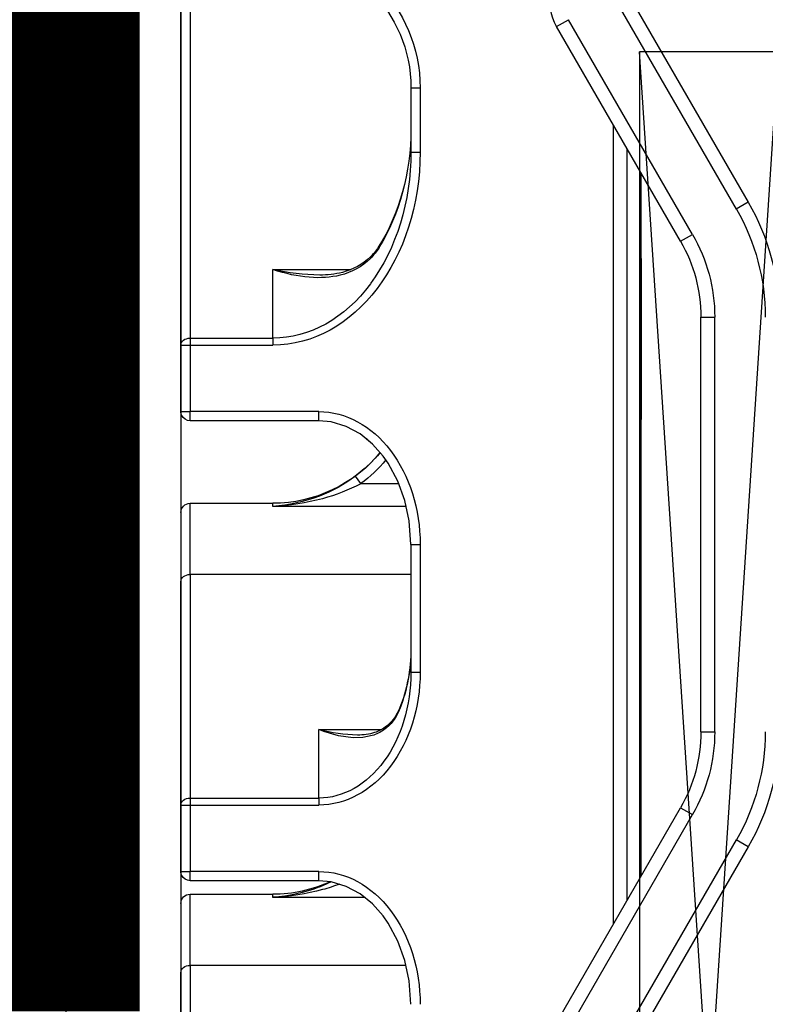
# Model space of a CAD drawing. Units: millimetres. Extents: x 22325 to 30730, y 1935 to 9112.
# Drawn here: x 25806 to 25822, y 6974 to 6996 of the extents above; entities that cross this region are included whole.
import ezdxf

# ---------------------------------------------------------------- set-up
doc = ezdxf.new("R2010")
doc.units = ezdxf.units.MM
doc.header["$LTSCALE"] = 12
for name, color, linetype in [('PVC', 2, 'Continuous'), ('VEKA_GLASS', 3, 'Continuous'), ('VEKA_PVC_ANCILLARY', 1, 'Continuous')]:
    doc.layers.add(name, color=color, linetype=linetype)
doc.styles.get("Standard").update_dxf_attribs({"font": 'isocp.shx'})

# ---------------------------------------------------------------- blocks, each defined once
blk = doc.blocks.new('T-Profil 124mm')
at = {"layer": 'PVC', "color": 7}
for points in [[(31.096, -53.66), (31.096, -20.299, -0.414214), (31.596, -19.799), (32.543, -19.799), (32.716, -19.499, 0.57735), (32.196, -18.599), (31.596, -18.599, -0.414214), (31.096, -18.099), (31.096, -15.299, -0.414214), (31.596, -14.799), (35.869, -14.799, -0.267949), (36.302, -15.049), (38.056, -18.087, -0.131652), (38.096, -18.237), (38.096, -18.299, -0.414214), (37.796, -18.599), (37.296, -18.599, 0.57735), (36.777, -19.499), (36.95, -19.799), (39.296, -19.799, 0.414214), (39.596, -19.499), (39.596, -18.291, 0.131652), (39.328, -17.291), (29.663, -0.55, -0.339454)], [(-33.904, -48.699), (28.096, -48.699, 0.414214), (28.596, -48.199), (28.596, -42.699, 0.414214), (28.096, -42.199, -1), (28.096, -41.199, 0.414214), (28.596, -40.699), (28.596, -14.699, 0.414214), (28.096, -14.199, -1), (28.096, -13.199, 0.414214), (28.596, -12.699), (28.596, -8.799, 0.414214), (28.096, -8.299), (27.346, -8.299, -0.414214)]]:
    blk.add_lwpolyline(points, format="xyb", dxfattribs=at)
blk = doc.blocks.new('Z13_109671')
at = {"layer": 'VEKA_PVC_ANCILLARY', "color": 6, "ltscale": 0.109401}
for p, q in [((-53.1, 17.33), (-56.89, 15.142)), ((-52.95, 17.07), (-56.74, 14.882))]:
    blk.add_line(p, q, dxfattribs=at)
at = {"layer": 'VEKA_PVC_ANCILLARY', "color": 6, "ltscale": 0.0075}
for p, q in [((-53.1, 17.33), (-52.95, 17.07)), ((-39.084, 17.33), (-39.234, 17.07)), ((-50.6, 16.3), (-50.6, 16.6)), ((-41.584, 16.3), (-41.584, 16.6)), ((-52.25, 15.858), (-52.4, 16.118)), ((-39.934, 15.858), (-39.784, 16.118)), ((-35.266, 13.163), (-35.116, 13.423))]:
    blk.add_line(p, q, dxfattribs=at)
at = {"layer": 'VEKA_PVC_ANCILLARY', "color": 6, "ltscale": 0.15476}
blk.add_line((-33.723, 14.235), (-39.084, 17.33), dxfattribs=at)
at = {"layer": 'VEKA_PVC_ANCILLARY', "color": 6, "ltscale": 0.15226}
blk.add_line((-33.96, 14.025), (-39.234, 17.07), dxfattribs=at)
at = {"layer": 'VEKA_PVC_ANCILLARY', "color": 6, "ltscale": 0.225394}
for p, q in [((-50.6, 16.6), (-41.584, 16.6)), ((-50.6, 16.3), (-41.584, 16.3))]:
    blk.add_line(p, q, dxfattribs=at)
at = {"layer": 'VEKA_PVC_ANCILLARY', "color": 6, "ltscale": 0.140885}
for p, q in [((-57.28, 13.3), (-52.4, 16.118)), ((-57.13, 13.04), (-52.25, 15.858))]:
    blk.add_line(p, q, dxfattribs=at)
at = {"layer": 'VEKA_PVC_ANCILLARY', "color": 6, "ltscale": 0.134759}
blk.add_line((-39.784, 16.118), (-35.116, 13.423), dxfattribs=at)
at = {"layer": 'VEKA_PVC_ANCILLARY', "color": 6, "ltscale": 0.13476}
blk.add_line((-39.934, 15.858), (-35.266, 13.163), dxfattribs=at)
at = {"layer": 'VEKA_PVC_ANCILLARY', "color": 6, "ltscale": 0.382183}
blk.add_line((-53.736, 15), (-38.449, 15), dxfattribs=at)
blk.add_line((-53.736, 15), (-38.449, 15), dxfattribs=at)
blk.add_line((-53.736, 15), (-38.449, 15), dxfattribs=at)
blk.add_line((-53.736, 15), (-38.449, 15), dxfattribs=at)
blk.add_line((-53.736, 15), (-38.449, 15), dxfattribs=at)
blk.add_line((-53.736, 15), (-38.449, 15), dxfattribs=at)
blk.add_line((-53.736, 15), (-38.449, 15), dxfattribs=at)
blk.add_line((-53.736, 15), (-38.449, 15), dxfattribs=at)
blk.add_line((-53.736, 15), (-38.449, 15), dxfattribs=at)
blk.add_line((-53.736, 15), (-38.449, 15), dxfattribs=at)
blk.add_line((-53.736, 15), (-38.449, 15), dxfattribs=at)
blk.add_line((-53.736, 15), (-38.449, 15), dxfattribs=at)
blk.add_line((-53.736, 15), (-38.449, 15), dxfattribs=at)
blk.add_line((-53.736, 15), (-38.449, 15), dxfattribs=at)
blk.add_line((-53.736, 15), (-38.449, 15), dxfattribs=at)
blk.add_line((-53.736, 15), (-38.449, 15), dxfattribs=at)
blk.add_line((-53.736, 15), (-38.449, 15), dxfattribs=at)
blk.add_line((-53.736, 15), (-38.449, 15), dxfattribs=at)
blk.add_line((-53.736, 15), (-38.449, 15), dxfattribs=at)
blk.add_line((-53.736, 15), (-38.449, 15), dxfattribs=at)
blk.add_line((-53.736, 15), (-38.449, 15), dxfattribs=at)
at = {"layer": 'VEKA_PVC_ANCILLARY', "color": 6, "ltscale": 0.150168}
blk.add_line((-53.736, 15), (-47.729, 15), dxfattribs=at)
blk.add_line((-53.736, 15), (-47.729, 15), dxfattribs=at)
at = {"layer": 'VEKA_PVC_ANCILLARY', "color": 6, "ltscale": 0.382184}
blk.add_line((-53.736, 15), (-38.448, 15), dxfattribs=at)
blk.add_line((-53.736, 15), (-38.448, 15), dxfattribs=at)
blk.add_line((-53.736, 15), (-38.448, 15), dxfattribs=at)
blk.add_line((-53.736, 15), (-38.448, 15), dxfattribs=at)
blk.add_line((-53.736, 15), (-38.448, 15), dxfattribs=at)
blk.add_line((-53.736, 15), (-38.448, 15), dxfattribs=at)
blk.add_line((-53.736, 15), (-38.448, 15), dxfattribs=at)
blk.add_line((-53.736, 15), (-38.448, 15), dxfattribs=at)
blk.add_line((-53.736, 15), (-38.448, 15), dxfattribs=at)
at = {"layer": 'VEKA_PVC_ANCILLARY', "color": 6, "ltscale": 0.382185}
blk.add_line((-53.736, 15), (-38.448, 15), dxfattribs=at)
blk.add_line((-53.736, 15), (-38.448, 15), dxfattribs=at)
blk.add_line((-53.736, 15), (-38.448, 15), dxfattribs=at)
blk.add_line((-53.736, 15), (-38.448, 15), dxfattribs=at)
blk.add_line((-53.736, 15), (-38.448, 15), dxfattribs=at)
at = {"layer": 'VEKA_PVC_ANCILLARY', "color": 6, "ltscale": 0.382187}
blk.add_line((-53.736, 15), (-38.448, 15), dxfattribs=at)
blk.add_line((-53.736, 15), (-38.448, 15), dxfattribs=at)
blk.add_line((-53.736, 15), (-38.448, 15), dxfattribs=at)
blk.add_line((-53.736, 15), (-38.448, 15), dxfattribs=at)
blk.add_line((-53.736, 15), (-38.448, 15), dxfattribs=at)
blk.add_line((-53.736, 15), (-38.448, 15), dxfattribs=at)
blk.add_line((-53.736, 15), (-38.448, 15), dxfattribs=at)
blk.add_line((-53.736, 15), (-38.448, 15), dxfattribs=at)
blk.add_line((-53.736, 15), (-38.448, 15), dxfattribs=at)
blk.add_line((-53.736, 15), (-38.448, 15), dxfattribs=at)
blk.add_line((-53.736, 15), (-38.448, 15), dxfattribs=at)
blk.add_line((-53.736, 15), (-38.448, 15), dxfattribs=at)
blk.add_line((-53.736, 15), (-38.448, 15), dxfattribs=at)
blk.add_line((-53.736, 15), (-38.448, 15), dxfattribs=at)
at = {"layer": 'VEKA_PVC_ANCILLARY', "color": 6, "ltscale": 0.150169}
blk.add_line((-53.736, 15), (-47.729, 15), dxfattribs=at)
blk.add_line((-53.736, 15), (-47.729, 15), dxfattribs=at)
at = {"layer": 'VEKA_PVC_ANCILLARY', "color": 6, "ltscale": 0.382188}
blk.add_line((-53.736, 15), (-38.448, 15), dxfattribs=at)
blk.add_line((-53.736, 15), (-38.448, 15), dxfattribs=at)
blk.add_line((-53.736, 15), (-38.448, 15), dxfattribs=at)
blk.add_line((-53.736, 15), (-38.448, 15), dxfattribs=at)
blk.add_line((-53.736, 15), (-38.448, 15), dxfattribs=at)
blk.add_line((-53.736, 15), (-38.448, 15), dxfattribs=at)
blk.add_line((-53.736, 15), (-38.448, 15), dxfattribs=at)
blk.add_line((-53.736, 15), (-38.448, 15), dxfattribs=at)
blk.add_line((-53.736, 15), (-38.448, 15), dxfattribs=at)
blk.add_line((-53.736, 15), (-38.448, 15), dxfattribs=at)
blk.add_line((-53.736, 15), (-38.448, 15), dxfattribs=at)
blk.add_line((-53.736, 15), (-38.448, 15), dxfattribs=at)
blk.add_line((-53.736, 15), (-38.448, 15), dxfattribs=at)
at = {"layer": 'VEKA_PVC_ANCILLARY', "color": 6, "ltscale": 0.382189}
blk.add_line((-53.736, 15), (-38.448, 15), dxfattribs=at)
blk.add_line((-53.736, 15), (-38.448, 15), dxfattribs=at)
blk.add_line((-53.736, 15), (-38.448, 15), dxfattribs=at)
blk.add_line((-53.736, 15), (-38.448, 15), dxfattribs=at)
blk.add_line((-53.736, 15), (-38.448, 15), dxfattribs=at)
blk.add_line((-53.736, 15), (-38.448, 15), dxfattribs=at)
blk.add_line((-53.736, 15), (-38.448, 15), dxfattribs=at)
blk.add_line((-53.736, 15), (-38.448, 15), dxfattribs=at)
at = {"layer": 'VEKA_PVC_ANCILLARY', "color": 6, "ltscale": 0.137118}
blk.add_line((-53.736, 15), (-48.251, 15), dxfattribs=at)
blk.add_line((-53.736, 15), (-48.251, 15), dxfattribs=at)
at = {"layer": 'VEKA_PVC_ANCILLARY', "color": 6, "ltscale": 0.222147}
blk.add_line((-53.736, 15), (-44.85, 15), dxfattribs=at)
blk.add_line((-53.736, 15), (-44.85, 15), dxfattribs=at)
blk.add_line((-53.736, 15), (-44.85, 15), dxfattribs=at)
blk.add_line((-53.736, 15), (-44.85, 15), dxfattribs=at)
blk.add_line((-53.736, 15), (-44.85, 15), dxfattribs=at)
blk.add_line((-53.736, 15), (-44.85, 15), dxfattribs=at)
blk.add_line((-53.736, 15), (-44.85, 15), dxfattribs=at)
blk.add_line((-53.736, 15), (-44.85, 15), dxfattribs=at)
blk.add_line((-53.736, 15), (-44.85, 15), dxfattribs=at)
blk.add_line((-53.736, 15), (-44.85, 15), dxfattribs=at)
blk.add_line((-53.736, 15), (-44.85, 15), dxfattribs=at)
blk.add_line((-53.736, 15), (-44.85, 15), dxfattribs=at)
blk.add_line((-53.736, 15), (-44.85, 15), dxfattribs=at)
blk.add_line((-53.736, 15), (-44.85, 15), dxfattribs=at)
at = {"layer": 'VEKA_PVC_ANCILLARY', "color": 6, "ltscale": 0.133591}
blk.add_line((-53.736, 15), (-48.392, 15), dxfattribs=at)
blk.add_line((-53.736, 15), (-48.392, 15), dxfattribs=at)
at = {"layer": 'VEKA_PVC_ANCILLARY', "color": 6, "ltscale": 0.129503}
blk.add_line((-53.736, 15), (-48.556, 15), dxfattribs=at)
blk.add_line((-53.736, 15), (-48.556, 15), dxfattribs=at)
at = {"layer": 'VEKA_PVC_ANCILLARY', "color": 6, "ltscale": 0.128397}
blk.add_line((-53.736, 15), (-48.6, 15), dxfattribs=at)
blk.add_line((-53.736, 15), (-48.6, 15), dxfattribs=at)
blk.add_line((-53.736, 15), (-48.6, 15), dxfattribs=at)
blk.add_line((-53.736, 15), (-48.6, 15), dxfattribs=at)
blk.add_line((-53.736, 15), (-48.6, 15), dxfattribs=at)
blk.add_line((-53.736, 15), (-48.6, 15), dxfattribs=at)
blk.add_line((-53.736, 15), (-48.6, 15), dxfattribs=at)
blk.add_line((-53.736, 15), (-48.6, 15), dxfattribs=at)
blk.add_line((-53.736, 15), (-48.6, 15), dxfattribs=at)
blk.add_line((-53.736, 15), (-48.6, 15), dxfattribs=at)
blk.add_line((-53.736, 15), (-48.6, 15), dxfattribs=at)
blk.add_line((-53.736, 15), (-48.6, 15), dxfattribs=at)
blk.add_line((-53.736, 15), (-48.6, 15), dxfattribs=at)
blk.add_line((-53.736, 15), (-48.6, 15), dxfattribs=at)
blk.add_line((-53.736, 15), (-48.6, 15), dxfattribs=at)
blk.add_line((-53.736, 15), (-48.6, 15), dxfattribs=at)
blk.add_line((-53.736, 15), (-48.6, 15), dxfattribs=at)
blk.add_line((-53.736, 15), (-48.6, 15), dxfattribs=at)
blk.add_line((-53.736, 15), (-48.6, 15), dxfattribs=at)
blk.add_line((-53.736, 15), (-48.6, 15), dxfattribs=at)
blk.add_line((-53.736, 15), (-48.6, 15), dxfattribs=at)
blk.add_line((-53.736, 15), (-48.6, 15), dxfattribs=at)
blk.add_line((-53.736, 15), (-48.6, 15), dxfattribs=at)
blk.add_line((-53.736, 15), (-48.6, 15), dxfattribs=at)
blk.add_line((-53.736, 15), (-48.6, 15), dxfattribs=at)
blk.add_line((-53.736, 15), (-48.6, 15), dxfattribs=at)
blk.add_line((-53.736, 15), (-48.6, 15), dxfattribs=at)
blk.add_line((-53.736, 15), (-48.6, 15), dxfattribs=at)
blk.add_line((-53.736, 15), (-48.6, 15), dxfattribs=at)
blk.add_line((-53.736, 15), (-48.6, 15), dxfattribs=at)
blk.add_line((-53.736, 15), (-48.6, 15), dxfattribs=at)
blk.add_line((-53.736, 15), (-48.6, 15), dxfattribs=at)
blk.add_line((-53.736, 15), (-48.6, 15), dxfattribs=at)
blk.add_line((-53.736, 15), (-48.6, 15), dxfattribs=at)
blk.add_line((-53.736, 15), (-48.6, 15), dxfattribs=at)
blk.add_line((-53.736, 15), (-48.6, 15), dxfattribs=at)
blk.add_line((-53.736, 15), (-48.6, 15), dxfattribs=at)
blk.add_line((-53.736, 15), (-48.6, 15), dxfattribs=at)
blk.add_line((-53.736, 15), (-48.6, 15), dxfattribs=at)
blk.add_line((-53.736, 15), (-48.6, 15), dxfattribs=at)
blk.add_line((-53.736, 15), (-48.6, 15), dxfattribs=at)
blk.add_line((-53.736, 15), (-48.6, 15), dxfattribs=at)
blk.add_line((-53.736, 15), (-48.6, 15), dxfattribs=at)
blk.add_line((-53.736, 15), (-48.6, 15), dxfattribs=at)
at = {"layer": 'VEKA_PVC_ANCILLARY', "color": 6, "ltscale": 0.131125}
blk.add_line((-53.736, 15), (-48.491, 15), dxfattribs=at)
blk.add_line((-53.736, 15), (-48.491, 15), dxfattribs=at)
at = {"layer": 'VEKA_PVC_ANCILLARY', "color": 6, "ltscale": 0.142174}
blk.add_line((-53.736, 15), (-48.049, 15), dxfattribs=at)
at = {"layer": 'VEKA_PVC_ANCILLARY', "color": 6, "ltscale": 0.142173}
blk.add_line((-53.736, 15), (-48.049, 15), dxfattribs=at)
at = {"layer": 'VEKA_PVC_ANCILLARY', "color": 6, "ltscale": 0.133592}
blk.add_line((-53.736, 15), (-48.392, 15), dxfattribs=at)
blk.add_line((-53.736, 15), (-48.392, 15), dxfattribs=at)
at = {"layer": 'VEKA_PVC_ANCILLARY', "color": 6, "ltscale": 0.128615}
blk.add_line((-53.736, 15), (-48.591, 15), dxfattribs=at)
blk.add_line((-53.736, 15), (-48.591, 15), dxfattribs=at)
at = {"layer": 'VEKA_PVC_ANCILLARY', "color": 6, "ltscale": 0.128396}
blk.add_line((-53.736, 15), (-48.6, 15), dxfattribs=at)
blk.add_line((-53.736, 15), (-48.6, 15), dxfattribs=at)
blk.add_line((-53.736, 15), (-48.6, 15), dxfattribs=at)
blk.add_line((-53.736, 15), (-48.6, 15), dxfattribs=at)
blk.add_line((-53.736, 15), (-48.6, 15), dxfattribs=at)
blk.add_line((-53.736, 15), (-48.6, 15), dxfattribs=at)
blk.add_line((-53.736, 15), (-48.6, 15), dxfattribs=at)
blk.add_line((-53.736, 15), (-48.6, 15), dxfattribs=at)
blk.add_line((-53.736, 15), (-48.6, 15), dxfattribs=at)
blk.add_line((-53.736, 15), (-48.6, 15), dxfattribs=at)
blk.add_line((-53.736, 15), (-48.6, 15), dxfattribs=at)
blk.add_line((-53.736, 15), (-48.6, 15), dxfattribs=at)
blk.add_line((-53.736, 15), (-48.6, 15), dxfattribs=at)
blk.add_line((-53.736, 15), (-48.6, 15), dxfattribs=at)
at = {"layer": 'VEKA_PVC_ANCILLARY', "color": 6, "ltscale": 0.128616}
blk.add_line((-53.736, 15), (-48.591, 15), dxfattribs=at)
blk.add_line((-53.736, 15), (-48.591, 15), dxfattribs=at)
at = {"layer": 'VEKA_PVC_ANCILLARY', "color": 6, "ltscale": 0.200559}
blk.add_line((-46.471, 15), (-38.449, 15), dxfattribs=at)
at = {"layer": 'VEKA_PVC_ANCILLARY', "color": 6, "ltscale": 0.20056}
blk.add_line((-46.471, 15), (-38.448, 15), dxfattribs=at)
at = {"layer": 'VEKA_PVC_ANCILLARY', "color": 6, "ltscale": 0.200562}
blk.add_line((-46.471, 15), (-38.448, 15), dxfattribs=at)
at = {"layer": 'VEKA_PVC_ANCILLARY', "color": 6, "ltscale": 0.200563}
blk.add_line((-46.471, 15), (-38.448, 15), dxfattribs=at)
at = {"layer": 'VEKA_PVC_ANCILLARY', "color": 6, "ltscale": 0.032527}
blk.add_line((-46.151, 15), (-44.85, 15), dxfattribs=at)
blk.add_line((-46.151, 15), (-44.85, 15), dxfattribs=at)
at = {"layer": 'VEKA_PVC_ANCILLARY', "color": 6, "ltscale": 0.18751}
blk.add_line((-45.949, 15), (-38.448, 15), dxfattribs=at)
at = {"layer": 'VEKA_PVC_ANCILLARY', "color": 6, "ltscale": 0.187511}
blk.add_line((-45.949, 15), (-38.448, 15), dxfattribs=at)
at = {"layer": 'VEKA_PVC_ANCILLARY', "color": 6, "ltscale": 0.183982}
for q in [(-38.449, 15), (-38.448, 15)]:
    blk.add_line((-45.808, 15), q, dxfattribs=at)
at = {"layer": 'VEKA_PVC_ANCILLARY', "color": 6, "ltscale": 0.183985}
blk.add_line((-45.808, 15), (-38.448, 15), dxfattribs=at)
blk.add_line((-45.808, 15), (-38.448, 15), dxfattribs=at)
at = {"layer": 'VEKA_PVC_ANCILLARY', "color": 6, "ltscale": 0.021478}
for p, q in [((-45.709, 15), (-44.85, 15)), ((-45.709, 15), (-44.85, 15)), ((-39.35, 15), (-38.491, 15)), ((-39.35, 15), (-38.491, 15))]:
    blk.add_line(p, q, dxfattribs=at)
at = {"layer": 'VEKA_PVC_ANCILLARY', "color": 6, "ltscale": 0.177213}
blk.add_line((-45.644, 15), (-38.556, 15), dxfattribs=at)
blk.add_line((-45.644, 15), (-38.556, 15), dxfattribs=at)
at = {"layer": 'VEKA_PVC_ANCILLARY', "color": 6, "ltscale": 0.175437}
blk.add_line((-45.609, 15), (-38.591, 15), dxfattribs=at)
blk.add_line((-45.609, 15), (-38.591, 15), dxfattribs=at)
blk.add_line((-45.609, 15), (-38.591, 15), dxfattribs=at)
blk.add_line((-45.609, 15), (-38.591, 15), dxfattribs=at)
at = {"layer": 'VEKA_PVC_ANCILLARY', "color": 6, "ltscale": 0.175}
blk.add_line((-45.6, 15), (-38.6, 15), dxfattribs=at)
blk.add_line((-45.6, 15), (-38.6, 15), dxfattribs=at)
blk.add_line((-45.6, 15), (-38.6, 15), dxfattribs=at)
blk.add_line((-45.6, 15), (-38.6, 15), dxfattribs=at)
blk.add_line((-45.6, 15), (-38.6, 15), dxfattribs=at)
blk.add_line((-45.6, 15), (-38.6, 15), dxfattribs=at)
blk.add_line((-45.6, 15), (-38.6, 15), dxfattribs=at)
blk.add_line((-45.6, 15), (-38.6, 15), dxfattribs=at)
blk.add_line((-45.6, 15), (-38.6, 15), dxfattribs=at)
blk.add_line((-45.6, 15), (-38.6, 15), dxfattribs=at)
blk.add_line((-45.6, 15), (-38.6, 15), dxfattribs=at)
blk.add_line((-45.6, 15), (-38.6, 15), dxfattribs=at)
blk.add_line((-45.6, 15), (-38.6, 15), dxfattribs=at)
blk.add_line((-45.6, 15), (-38.6, 15), dxfattribs=at)
blk.add_line((-45.6, 15), (-38.6, 15), dxfattribs=at)
blk.add_line((-45.6, 15), (-38.6, 15), dxfattribs=at)
blk.add_line((-45.6, 15), (-38.6, 15), dxfattribs=at)
blk.add_line((-45.6, 15), (-38.6, 15), dxfattribs=at)
blk.add_line((-45.6, 15), (-38.6, 15), dxfattribs=at)
blk.add_line((-45.6, 15), (-38.6, 15), dxfattribs=at)
blk.add_line((-45.6, 15), (-38.6, 15), dxfattribs=at)
blk.add_line((-45.6, 15), (-38.6, 15), dxfattribs=at)
blk.add_line((-45.6, 15), (-38.6, 15), dxfattribs=at)
blk.add_line((-45.6, 15), (-38.6, 15), dxfattribs=at)
blk.add_line((-45.6, 15), (-38.6, 15), dxfattribs=at)
blk.add_line((-45.6, 15), (-38.6, 15), dxfattribs=at)
blk.add_line((-45.6, 15), (-38.6, 15), dxfattribs=at)
blk.add_line((-45.6, 15), (-38.6, 15), dxfattribs=at)
blk.add_line((-45.6, 15), (-38.6, 15), dxfattribs=at)
blk.add_line((-45.6, 15), (-38.6, 15), dxfattribs=at)
blk.add_line((-45.6, 15), (-38.6, 15), dxfattribs=at)
blk.add_line((-45.6, 15), (-38.6, 15), dxfattribs=at)
blk.add_line((-45.6, 15), (-38.6, 15), dxfattribs=at)
blk.add_line((-45.6, 15), (-38.6, 15), dxfattribs=at)
blk.add_line((-45.6, 15), (-38.6, 15), dxfattribs=at)
blk.add_line((-45.6, 15), (-38.6, 15), dxfattribs=at)
blk.add_line((-45.6, 15), (-38.6, 15), dxfattribs=at)
blk.add_line((-45.6, 15), (-38.6, 15), dxfattribs=at)
blk.add_line((-45.6, 15), (-38.6, 15), dxfattribs=at)
blk.add_line((-45.6, 15), (-38.6, 15), dxfattribs=at)
blk.add_line((-45.6, 15), (-38.6, 15), dxfattribs=at)
blk.add_line((-45.6, 15), (-38.6, 15), dxfattribs=at)
blk.add_line((-45.6, 15), (-38.6, 15), dxfattribs=at)
blk.add_line((-45.6, 15), (-38.6, 15), dxfattribs=at)
blk.add_line((-45.6, 15), (-38.6, 15), dxfattribs=at)
blk.add_line((-45.6, 15), (-38.6, 15), dxfattribs=at)
blk.add_line((-45.6, 15), (-38.6, 15), dxfattribs=at)
blk.add_line((-45.6, 15), (-38.6, 15), dxfattribs=at)
at = {"layer": 'VEKA_PVC_ANCILLARY', "color": 6, "ltscale": 0.01875}
for p, q in [((-45.6, 15), (-44.85, 15)), ((-45.6, 15), (-44.85, 15)), ((-45.6, 15), (-44.85, 15)), ((-45.6, 15), (-44.85, 15)), ((-39.35, 15), (-38.6, 15)), ((-39.35, 15), (-38.6, 15)), ((-39.35, 15), (-38.6, 15)), ((-39.35, 15), (-38.6, 15))]:
    blk.add_line(p, q, dxfattribs=at)
at = {"layer": 'VEKA_PVC_ANCILLARY', "color": 6, "ltscale": 0.01976}
for p, q in [((-45.6, 15), (-44.81, 15)), ((-45.6, 15), (-44.81, 15)), ((-39.39, 15), (-38.6, 15)), ((-39.39, 15), (-38.6, 15))]:
    blk.add_line(p, q, dxfattribs=at)
at = {"layer": 'VEKA_PVC_ANCILLARY', "color": 6, "ltscale": 0.025449}
for p, q in [((-45.6, 15), (-44.582, 15)), ((-45.6, 15), (-44.582, 15)), ((-39.618, 15), (-38.6, 15)), ((-39.618, 15), (-38.6, 15))]:
    blk.add_line(p, q, dxfattribs=at)
at = {"layer": 'VEKA_PVC_ANCILLARY', "color": 6, "ltscale": 0.03875}
for p, q in [((-45.6, 15), (-44.05, 15)), ((-45.6, 15), (-44.05, 15)), ((-40.15, 15), (-38.6, 15)), ((-40.15, 15), (-38.6, 15))]:
    blk.add_line(p, q, dxfattribs=at)
at = {"layer": 'VEKA_PVC_ANCILLARY', "color": 6, "ltscale": 0.00104}
blk.add_line((-43.85, 15), (-43.808, 15), dxfattribs=at)
at = {"layer": 'VEKA_PVC_ANCILLARY', "color": 6, "ltscale": 0.018772}
blk.add_line((-43.057, 15), (-43.808, 15), dxfattribs=at)
at = {"layer": 'VEKA_PVC_ANCILLARY', "color": 6, "ltscale": 0.001356}
blk.add_line((-43.003, 15), (-43.057, 15), dxfattribs=at)
at = {"layer": 'VEKA_PVC_ANCILLARY', "color": 6, "ltscale": 0.067372}
blk.add_line((-40.308, 15), (-43.003, 15), dxfattribs=at)
at = {"layer": 'VEKA_PVC_ANCILLARY', "color": 6, "ltscale": 0.001278}
blk.add_line((-40.326, 15), (-40.275, 15), dxfattribs=at)
at = {"layer": 'VEKA_PVC_ANCILLARY', "color": 6, "ltscale": 0.022539}
blk.add_line((-39.35, 15), (-38.448, 15), dxfattribs=at)
blk.add_line((-39.35, 15), (-38.448, 15), dxfattribs=at)
blk.add_line((-39.35, 15), (-38.448, 15), dxfattribs=at)
blk.add_line((-39.35, 15), (-38.448, 15), dxfattribs=at)
blk.add_line((-39.35, 15), (-38.448, 15), dxfattribs=at)
blk.add_line((-39.35, 15), (-38.448, 15), dxfattribs=at)
blk.add_line((-39.35, 15), (-38.448, 15), dxfattribs=at)
blk.add_line((-39.35, 15), (-38.448, 15), dxfattribs=at)
blk.add_line((-39.35, 15), (-38.448, 15), dxfattribs=at)
blk.add_line((-39.35, 15), (-38.448, 15), dxfattribs=at)
blk.add_line((-39.35, 15), (-38.448, 15), dxfattribs=at)
blk.add_line((-39.35, 15), (-38.448, 15), dxfattribs=at)
blk.add_line((-39.35, 15), (-38.448, 15), dxfattribs=at)
blk.add_line((-39.35, 15), (-38.448, 15), dxfattribs=at)
blk.add_line((-39.35, 15), (-38.448, 15), dxfattribs=at)
at = {"layer": 'VEKA_PVC_ANCILLARY', "color": 6, "ltscale": 0.408177}
blk.add_line((-54.255, 14.7), (-37.928, 14.7), dxfattribs=at)
at = {"layer": 'VEKA_PVC_ANCILLARY', "color": 6, "ltscale": 0.43415}
blk.add_line((-54.775, 14.4), (-37.409, 14.4), dxfattribs=at)
at = {"layer": 'VEKA_PVC_ANCILLARY', "color": 6, "ltscale": 0.069539}
for p, q in [((-46.524, 10.2), (-49.305, 10.2)), ((-46.524, 10), (-49.305, 10))]:
    blk.add_line(p, q, dxfattribs=at)
at = {"layer": 'VEKA_PVC_ANCILLARY', "color": 6, "ltscale": 0.005}
for p, q in [((-49.305, 10), (-49.305, 10.2)), ((-46.524, 10), (-46.524, 10.2)), ((-37.993, 10), (-37.993, 10.2)), ((-36.6, 10), (-36.6, 10.2)), ((-53.836, 8), (-53.636, 8)), ((-43.836, 8), (-43.636, 8)), ((-53.836, 5.2), (-53.636, 5.2)), ((-43.836, 5.2), (-43.636, 5.2))]:
    blk.add_line(p, q, dxfattribs=at)
at = {"layer": 'VEKA_PVC_ANCILLARY', "color": 6, "ltscale": 0.034817}
for p, q in [((-36.6, 10.2), (-37.993, 10.2)), ((-36.6, 10), (-37.993, 10))]:
    blk.add_line(p, q, dxfattribs=at)
at = {"layer": 'VEKA_PVC_ANCILLARY', "color": 6, "ltscale": 0.117441}
blk.add_line((-55.678, 9.898), (-55.678, 5.2), dxfattribs=at)
at = {"layer": 'VEKA_PVC_ANCILLARY', "color": 6, "ltscale": 0.12}
blk.add_line((-47.178, 10), (-47.178, 5.2), dxfattribs=at)
at = {"layer": 'VEKA_PVC_ANCILLARY', "color": 6, "ltscale": 0.072559}
blk.add_line((-45.698, 9.902), (-45.698, 7), dxfattribs=at)
at = {"layer": 'VEKA_PVC_ANCILLARY', "color": 6, "ltscale": 0.000243233}
blk.add_line((-50.093, 9.75), (-50.096, 9.759), dxfattribs=at)
at = {"layer": 'VEKA_PVC_ANCILLARY', "color": 6, "ltscale": 0.0207}
blk.add_line((-45.203, 8.912), (-45.203, 9.74), dxfattribs=at)
at = {"layer": 'VEKA_PVC_ANCILLARY', "color": 6, "ltscale": 0.034007}
blk.add_line((-50.55, 8), (-50.55, 9.36), dxfattribs=at)
at = {"layer": 'VEKA_PVC_ANCILLARY', "color": 6, "ltscale": 0.000449138}
blk.add_line((-40.062, 9.291), (-40.071, 9.306), dxfattribs=at)
at = {"layer": 'VEKA_PVC_ANCILLARY', "color": 6, "ltscale": 0.049975}
blk.add_line((-54.198, 8.999), (-54.198, 7), dxfattribs=at)
at = {"layer": 'VEKA_PVC_ANCILLARY', "color": 6, "ltscale": 0.004997}
blk.add_line((-45.203, 8.912), (-45.043, 8.792), dxfattribs=at)
at = {"layer": 'VEKA_PVC_ANCILLARY', "color": 6, "ltscale": 0.042403}
blk.add_line((-40.55, 7), (-40.55, 8.696), dxfattribs=at)
at = {"layer": 'VEKA_PVC_ANCILLARY', "color": 6, "ltscale": 0.07}
for p, q in [((-53.836, 8), (-53.836, 5.2)), ((-53.636, 8), (-53.636, 5.2)), ((-52.192, 5.2), (-52.192, 8)), ((-52.04, 5.2), (-52.04, 8)), ((-43.836, 8), (-43.836, 5.2)), ((-43.636, 8), (-43.636, 5.2))]:
    blk.add_line(p, q, dxfattribs=at)
at = {"layer": 'VEKA_PVC_ANCILLARY', "color": 6, "ltscale": 0.00381}
for p, q in [((-52.04, 8), (-52.192, 8)), ((-42.04, 7), (-42.192, 7)), ((-52.04, 5.2), (-52.192, 5.2)), ((-42.04, 5.2), (-42.192, 5.2))]:
    blk.add_line(p, q, dxfattribs=at)
at = {"layer": 'VEKA_PVC_ANCILLARY', "color": 6, "ltscale": 0.037259}
for p, q in [((-52.04, 8), (-50.55, 8)), ((-42.04, 7), (-40.55, 7))]:
    blk.add_line(p, q, dxfattribs=at)
at = {"layer": 'VEKA_PVC_ANCILLARY', "color": 6, "ltscale": 0.001667}
for p, q in [((-54.198, 7), (-54.131, 7)), ((-45.698, 7), (-45.631, 7))]:
    blk.add_line(p, q, dxfattribs=at)
at = {"layer": 'VEKA_PVC_ANCILLARY', "color": 6, "ltscale": 0.045}
for p, q in [((-54.131, 5.2), (-54.131, 7)), ((-54.131, 5.2), (-54.131, 7)), ((-54.131, 5.2), (-54.131, 7)), ((-54.131, 5.2), (-54.131, 7)), ((-54.131, 5.2), (-54.131, 7)), ((-45.631, 5.2), (-45.631, 7)), ((-45.631, 5.2), (-45.631, 7)), ((-45.631, 5.2), (-45.631, 7)), ((-45.631, 5.2), (-45.631, 7)), ((-45.631, 5.2), (-45.631, 7)), ((-42.192, 5.2), (-42.192, 7)), ((-42.04, 5.2), (-42.04, 7))]:
    blk.add_line(p, q, dxfattribs=at)
at = {"layer": 'VEKA_PVC_ANCILLARY', "color": 6, "ltscale": 0.121546}
for p, q in [((-55.678, 5.2), (-60.54, 5.2)), ((-47.178, 5.2), (-52.04, 5.2)), ((-60.692, 5), (-55.831, 5)), ((-52.192, 5), (-47.331, 5))]:
    blk.add_line(p, q, dxfattribs=at)
at = {"layer": 'VEKA_PVC_ANCILLARY', "color": 6, "ltscale": 0.038685}
for p, q in [((-55.678, 5.2), (-54.131, 5.2)), ((-47.178, 5.2), (-45.631, 5.2))]:
    blk.add_line(p, q, dxfattribs=at)
at = {"layer": 'VEKA_PVC_ANCILLARY', "color": 6, "ltscale": 0.003536}
for p, q in [((-53.636, 5.059), (-53.636, 5.2)), ((-52.192, 5.059), (-52.192, 5.2)), ((-43.636, 5.059), (-43.636, 5.2)), ((-42.192, 5.059), (-42.192, 5.2))]:
    blk.add_line(p, q, dxfattribs=at)
at = {"layer": 'VEKA_PVC_ANCILLARY', "color": 6, "ltscale": 0.036092}
for p, q in [((-52.192, 5.2), (-53.636, 5.2)), ((-42.192, 5.2), (-43.636, 5.2)), ((-53.636, 5), (-52.192, 5)), ((-43.636, 5), (-42.192, 5))]:
    blk.add_line(p, q, dxfattribs=at)
at = {"layer": 'VEKA_PVC_ANCILLARY', "color": 6, "ltscale": 0.19888}
blk.add_line((-34.085, 5.2), (-42.04, 5.2), dxfattribs=at)
at = {"layer": 'VEKA_PVC_ANCILLARY', "color": 6, "ltscale": 0.037495}
for p, q in [((-54.331, 5), (-55.831, 5)), ((-45.831, 5), (-47.331, 5))]:
    blk.add_line(p, q, dxfattribs=at)
at = {"layer": 'VEKA_PVC_ANCILLARY', "color": 6, "ltscale": 0.001464}
for p, q in [((-53.636, 5), (-53.636, 5.059)), ((-52.192, 5), (-52.192, 5.059)), ((-43.636, 5), (-43.636, 5.059)), ((-42.192, 5), (-42.192, 5.059))]:
    blk.add_line(p, q, dxfattribs=at)
at = {"layer": 'VEKA_PVC_ANCILLARY', "color": 6, "ltscale": 0.201875}
blk.add_line((-42.192, 5), (-34.117, 5), dxfattribs=at)
at = {"layer": 'VEKA_PVC_ANCILLARY', "color": 6}
for points in [[(-56.523, 10), (-56.011, 9.963), (-55.571, 9.87), (-55.15, 9.718), (-54.759, 9.506), (-54.603, 9.397)], [(-46.523, 10), (-46.011, 9.963), (-45.571, 9.87), (-45.15, 9.718), (-44.759, 9.506), (-44.603, 9.397)], [(-54.603, 9.397), (-54.342, 9.165), (-54.123, 8.896), (-53.959, 8.595), (-53.861, 8.27), (-53.836, 8)], [(-44.603, 9.397), (-44.342, 9.165), (-44.123, 8.896), (-43.959, 8.595), (-43.861, 8.27), (-43.836, 8)], [(-50.68, 9.158), (-50.721, 8.955), (-50.727, 8.746), (-50.684, 8.428), (-50.591, 8.107), (-50.55, 8)]]:
    blk.add_lwpolyline(points, dxfattribs=at)
for centre, radius, start, end in [((-50.6, 13), 5, 90, 120), ((-41.584, 13), 5, 60, 90), ((-50.6, 13), 4.7, 90, 120), ((-41.584, 13), 4.7, 60, 90), ((-50.6, 13), 3.6, 90, 120), ((-41.584, 13), 3.6, 60, 90), ((-50.6, 13), 3.3, 90, 120), ((-41.584, 13), 3.3, 60, 90), ((-34.766, 14.029), 1, 240, 330), ((-36.6, 7), 3.2, 360, 90), ((-48.811, 6.441), 3.558, 89.7377, 111.1699), ((-48.811, 6.572), 3.427, 89.7334, 111.963), ((-36.6, 7), 3, 0, 90), ((-49.805, 8.951), 0.85, 144.8597, 162.1448), ((-42.637, 6.998), 3.202, 129.8032, 143.2841), ((-49.817, 8.898), 0.901, 145.0119, 163.2136), ((-49.48, 8.857), 1.189, 162.6424, 180.8145), ((-42.631, 7), 3, 129.0297, 180.0027), ((-42.631, 7), 3, 129.0297, 180.0027), ((-42.631, 7), 3, 129.0297, 180.0062), ((-42.631, 7), 3, 129.0297, 180.0027), ((-42.631, 7), 3, 129.0297, 180.0027), ((-42.637, 6.997), 3.002, 128.9264, 143.2792), ((-39.38, 8.183), 1.319, 121.6171, 134.6461), ((-39.41, 8.262), 1.218, 122.3607, 135.1204), ((-45.812, 7.742), 2.046, 37.6136, 43.4656), ((-39.332, 8.155), 1.373, 135.2424, 167.0424), ((-39.328, 8.204), 1.317, 135.8307, 166.5703), ((-47.297, 8.894), 3.373, 180.9236, 195.3734), ((-41.628, 7.032), 4.04, 152.2644, 164.9975), ((-42.417, 6.84), 3.272, 143.3695, 159.0395), ((-49.842, 6.937), 4.341, 159.4986, 164.754), ((-38.703, 8.037), 1.965, 166.0742, 180.5332), ((-51.131, 7), 3, 155.359, 180.0025), ((-51.131, 7), 3, 155.3589, 180.0025), ((-51.131, 7), 3, 155.3587, 180.006), ((-51.131, 7), 3, 155.3585, 180.0025), ((-51.131, 7), 3, 155.3583, 180.0025), ((-50.834, 6.801), 3.364, 154.1329, 158.9345), ((-50.706, 6.755), 3.5, 158.9759, 175.9879), ((-49.238, 6.782), 4.964, 164.871, 177.4878), ((-42.206, 6.755), 3.5, 158.9759, 175.9879), ((-40.738, 6.782), 4.964, 164.871, 177.4878), ((-35.805, 8.076), 4.864, 180.6691, 192.7768), ((-54.331, 5.2), 0.2, 270, 0), ((-54.331, 5.2), 0.2, 270, 0), ((-53.636, 5.2), 0.2, 180, 245.1823), ((-45.831, 5.2), 0.2, 270, 0), ((-45.831, 5.2), 0.2, 270, 0), ((-43.636, 5.2), 0.2, 180, 245.1823), ((-53.636, 5.2), 0.2, 245.1875, 269.9954), ((-43.636, 5.2), 0.2, 245.1875, 269.9954)]:
    blk.add_arc(centre, radius, start, end, dxfattribs=at)
for centre, major_axis, ratio, start_param, end_param in [((-56.524, 8), (2.887, 0), 0.761935, 0.785411, 1.570815), ((-49.305, 8), (2.887, 0), 0.761901, 1.570681, 2.356133), ((-46.524, 8), (2.887, 0), 0.761935, 0.785411, 1.570815), ((-37.993, 7), (4.2, 0), 0.761928, 1.570798, 3.141582), ((-49.305, 8), (2.735, 0), 0.731263, 1.570789, 2.356191), ((-37.993, 7), (4.047, 0), 0.741209, 1.570789, 2.356191), ((-37.483, 7), (4.047, 0), 0.7412, 1.574046, 2.264743), ((-37.488, 6.984), (4.002, 0.01), 0.753678, 1.57095, 2.267487), ((-44.83, 5.338), (5.722, -4.08), 0.349724, 2.918923, 3.143463), ((-38.945, 1.024), (11.549, -8.424), 0.235561, 2.998369, 3.144633), ((-56.524, 8), (2.887, 0), 0.761935, 6.283179, 7.068571), ((-49.305, 8), (2.887, 0), 0.761926, 2.356229, 3.141609), ((-46.524, 8), (2.887, 0), 0.761935, 6.283179, 7.068571), ((-49.305, 8), (2.735, 0), 0.731259, 2.356211, 3.141599), ((-37.993, 7), (4.048, 0), 0.741205, 2.35621, 3.141599), ((-35.073, 4.735), (5.332, -4.279), 0.438359, 3.342075, 3.729322), ((-55.831, 5.2), (0, 0.2), 0.761939, 3.141593, 4.712389), ((-52.192, 5.2), (0, -0.2), 0.761939, 0, 1.570796), ((-47.331, 5.2), (0, -0.2), 0.761939, 0, 1.570796), ((-42.192, 5.2), (0, -0.2), 0.761939, 0, 1.570796)]:
    blk.add_ellipse(centre, major_axis=major_axis, ratio=ratio, start_param=start_param, end_param=end_param, dxfattribs=at)
blk = doc.blocks.new('Klotzunterlage für 44mm Glas')
at = {"color": 1}
for p, q in [((0, 0), (46.187, -3.02)), ((0, -3.02), (46.187, 0))]:
    blk.add_line(p, q, dxfattribs=at)
blk.add_lwpolyline([(0, 0), (46.187, 0), (46.187, -3.02), (0, -3.02)], close=True, dxfattribs=at)
blk = doc.blocks.new('Veka T-Profil Festverglast 124mm')
at = {"xscale": -1}
for name, p, rotation in [('T-Profil 124mm', (2.904, -65.599), 180), ('Klotzunterlage für 44mm Glas', (46.99, -63), 270)]:
    blk.add_blockref(name, p, dxfattribs=dict(at, rotation=rotation))
at = {"layer": 'VEKA_GLASS', "color": 6, "xscale": -1, "rotation": 270}
blk.add_blockref('Z13_109671', (29.001, 19), dxfattribs=at)

msp = doc.modelspace()

# ---------------------------------------------------------------- block references
msp.add_blockref('Veka T-Profil Festverglast 124mm', (25775.0449, 7011.9943))

# ---------------------------------------------------------------- texts
at = {"insert": (25596.627, 7191.0148), "char_height": 50, "attachment_point": 1}
msp.add_mtext_dynamic_manual_height_columns('T-Pfosten 124mm\\P 74mm Flügel', width=513.218932, gutter_width=17.5, heights=[0], dxfattribs=at)

doc.saveas('drawing.dxf')
